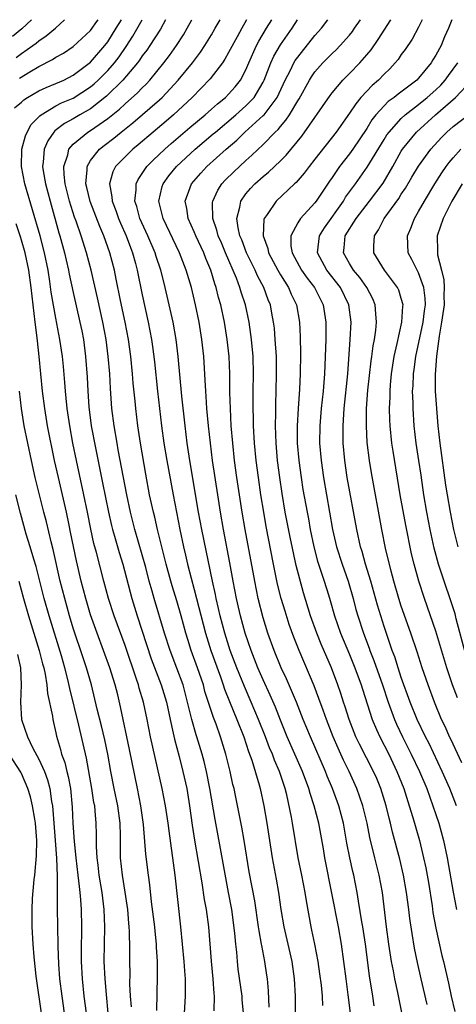
# Model space of a CAD drawing. Units: inches. Extents: x 2583000 to 2586000, y 1484692 to 1485000.
# Drawn here: x 2584597 to 2584647, y 1484886 to 1485000 of the extents above; entities that cross this region are included whole.
import ezdxf

# ---------------------------------------------------------------- set-up
doc = ezdxf.new("R2010")
doc.units = ezdxf.units.IN
doc.header["$MEASUREMENT"] = 0
doc.layers.add('LD25831482_2ft', color=244, linetype='Continuous')

msp = doc.modelspace()

# ---------------------------------------------------------------- linework, layer by layer
at = {"layer": 'LD25831482_2ft'}
for points, elevation in [([(2584598.17, 1485000), (2584597.06, 1484998.94), (2584595.95, 1484998.05)], 12384), ([(2584596.2, 1484989.8), (2584597, 1484990.47), (2584597.27, 1484990.73), (2584597.71, 1484991), (2584599, 1484991.75), (2584599.85, 1484992.15), (2584601, 1484992.61), (2584601.89, 1484993), (2584603, 1484993.57), (2584605, 1484995.09), (2584606.65, 1484997), (2584607, 1484997.45), (2584607.97, 1484999), (2584608.57, 1485000)], 12378), ([(2584596.38, 1484995.62), (2584597, 1484996.08), (2584598.3, 1484997), (2584598.7, 1484997.3), (2584599, 1484997.56), (2584599.88, 1484998.12), (2584600.94, 1484999), (2584601.99, 1485000)], 12382), ([(2584596.77, 1484993.23), (2584597.97, 1484993.97), (2584599, 1484994.57), (2584600.61, 1484995.39), (2584601, 1484995.65), (2584601.86, 1484996.14), (2584603, 1484996.89), (2584605, 1484998.75), (2584605.19, 1484999), (2584605.62, 1484999.62), (2584605.88, 1485000)], 12380), ([(2584615.9, 1484885), (2584616.01, 1484887), (2584616.02, 1484887.98), (2584616.01, 1484889), (2584615.92, 1484889.92), (2584615.85, 1484891), (2584615.47, 1484895), (2584614.81, 1484901), (2584614.11, 1484906.11), (2584614.01, 1484907), (2584613.7, 1484909), (2584613.29, 1484911), (2584611.95, 1484917), (2584611.55, 1484919), (2584611.12, 1484921), (2584610.64, 1484922.64), (2584610.55, 1484923), (2584610.34, 1484923.66), (2584609, 1484927.58), (2584607.73, 1484931), (2584607.07, 1484933), (2584606.53, 1484935), (2584605.68, 1484938.32), (2584605.39, 1484939.39), (2584605.03, 1484941.03), (2584604.65, 1484943), (2584604.24, 1484945), (2584603.36, 1484949), (2584602.96, 1484951), (2584602.6, 1484953), (2584602.3, 1484955), (2584602.19, 1484956.19), (2584602.09, 1484957), (2584602.02, 1484958.02), (2584601.87, 1484959.87), (2584601.75, 1484961), (2584601.46, 1484963), (2584601, 1484965.44), (2584600.46, 1484968.46), (2584600.29, 1484969.71), (2584600.08, 1484971), (2584599.68, 1484973), (2584599.17, 1484975), (2584597.39, 1484981), (2584597, 1484983), (2584597.05, 1484985), (2584597.45, 1484986.55), (2584597.66, 1484987), (2584598.14, 1484987.86), (2584599, 1484988.75), (2584599.11, 1484988.89), (2584599.28, 1484989), (2584601, 1484990.02), (2584601.64, 1484990.36), (2584603, 1484990.91), (2584605, 1484992.22), (2584605.43, 1484992.57), (2584605.88, 1484993), (2584607, 1484994.13), (2584607.76, 1484995), (2584608.3, 1484995.7), (2584609.11, 1484996.89), (2584609.9, 1484998.1), (2584611, 1485000)], 12376), ([(2584613.69, 1485000), (2584613.09, 1484998.91), (2584611.86, 1484997), (2584611.51, 1484996.49), (2584611, 1484995.82), (2584610.68, 1484995.32), (2584610.44, 1484995), (2584608.75, 1484993), (2584606.85, 1484991.15), (2584605, 1484989.7), (2584603.78, 1484989), (2584603, 1484988.54), (2584602, 1484988), (2584600.87, 1484987.13), (2584600.76, 1484987), (2584600.04, 1484985.96), (2584599.63, 1484985), (2584599.52, 1484983.52), (2584599.44, 1484983), (2584599.51, 1484982.49), (2584599.77, 1484981), (2584600.31, 1484979), (2584601.34, 1484975.34), (2584601.45, 1484975), (2584602, 1484973), (2584602.18, 1484972.18), (2584602.46, 1484971), (2584602.54, 1484970.54), (2584603, 1484968.43), (2584603.78, 1484965), (2584603.98, 1484963.98), (2584604.17, 1484963), (2584604.43, 1484961), (2584604.61, 1484958.61), (2584604.68, 1484957), (2584604.81, 1484955.19), (2584605.09, 1484953), (2584605.56, 1484950.44), (2584606.4, 1484946.4), (2584607.08, 1484943), (2584607.44, 1484941.44), (2584607.55, 1484941), (2584607.79, 1484940.21), (2584608.32, 1484938.32), (2584608.73, 1484937), (2584609.77, 1484933), (2584610.4, 1484931), (2584612.04, 1484926.04), (2584613.2, 1484923), (2584613.79, 1484921), (2584614.21, 1484919), (2584614.58, 1484917.42), (2584614.72, 1484916.72), (2584615.26, 1484914.74), (2584615.7, 1484913), (2584616.14, 1484911), (2584616.48, 1484909), (2584616.79, 1484906.79), (2584617.05, 1484905.05), (2584617.9, 1484900.1), (2584618.17, 1484898.17), (2584618.39, 1484897), (2584618.65, 1484895), (2584618.97, 1484891.03), (2584619.18, 1484889), (2584619.28, 1484887.28), (2584619.31, 1484887), (2584619.29, 1484885.29)], 12374), ([(2584622.73, 1484885), (2584622.58, 1484886.58), (2584622.55, 1484887), (2584622.12, 1484890.12), (2584622.01, 1484891), (2584621.93, 1484892.07), (2584621.82, 1484893), (2584621.72, 1484894.28), (2584621.37, 1484897), (2584621, 1484899), (2584620.67, 1484900.67), (2584620.07, 1484904.07), (2584619.42, 1484907.42), (2584618.82, 1484911), (2584618.44, 1484913), (2584618.16, 1484914.16), (2584617.94, 1484915), (2584617.33, 1484917), (2584617.24, 1484917.24), (2584616.74, 1484919), (2584616.25, 1484921), (2584615.72, 1484923), (2584615, 1484924.96), (2584614.21, 1484927), (2584613.58, 1484929), (2584612.37, 1484933), (2584612.14, 1484933.86), (2584611.81, 1484935), (2584611.4, 1484936.6), (2584611, 1484938.08), (2584610.15, 1484941), (2584609.62, 1484943), (2584609.19, 1484945), (2584608.22, 1484950.22), (2584608.07, 1484951), (2584607.73, 1484953), (2584607.48, 1484955), (2584607.32, 1484957.32), (2584607.22, 1484959), (2584607.06, 1484961), (2584606.8, 1484963), (2584606.43, 1484965), (2584605.81, 1484967.81), (2584605.06, 1484971), (2584604.54, 1484973), (2584603.9, 1484975), (2584603.32, 1484976.68), (2584603.14, 1484977.14), (2584602.56, 1484979), (2584602.07, 1484981), (2584601.93, 1484982.07), (2584601.89, 1484983), (2584602.36, 1484984.36), (2584602.49, 1484985), (2584603, 1484985.59), (2584604.7, 1484987), (2584605, 1484987.18), (2584607, 1484988.57), (2584608.35, 1484989.65), (2584609, 1484990.26), (2584610.46, 1484991.54), (2584611, 1484992.13), (2584611.45, 1484992.55), (2584611.86, 1484993), (2584613.49, 1484995), (2584614.14, 1484995.86), (2584614.97, 1484997.03), (2584615.76, 1484998.24), (2584616.21, 1484999), (2584616.72, 1485000)], 12372), ([(2584625.7, 1484885.7), (2584625.62, 1484887.62), (2584625.49, 1484889), (2584625.43, 1484889.43), (2584625.18, 1484891), (2584624.83, 1484892.83), (2584624.81, 1484893), (2584624.53, 1484894.53), (2584624.47, 1484895), (2584624.02, 1484898.02), (2584623.39, 1484901.39), (2584622.81, 1484905), (2584622.53, 1484906.53), (2584621.78, 1484910.22), (2584621.62, 1484911), (2584621.49, 1484911.49), (2584621.17, 1484913), (2584620.69, 1484915), (2584620.07, 1484917), (2584619.54, 1484918.46), (2584619.23, 1484919.23), (2584618.26, 1484922.26), (2584618.07, 1484923), (2584617.39, 1484925), (2584616.66, 1484927), (2584616.26, 1484928.27), (2584616.05, 1484929), (2584615.5, 1484931), (2584615, 1484932.74), (2584614.46, 1484934.46), (2584614.3, 1484935), (2584613.76, 1484937), (2584612.76, 1484941), (2584612.43, 1484942.43), (2584612.28, 1484943), (2584611.85, 1484945), (2584611.4, 1484947.4), (2584610.78, 1484951), (2584610.48, 1484953), (2584610.24, 1484955), (2584610.17, 1484955.83), (2584609.95, 1484957.95), (2584609.87, 1484959), (2584609.66, 1484961), (2584609.39, 1484963), (2584609.02, 1484965), (2584608.49, 1484967.51), (2584607.98, 1484969.98), (2584607.76, 1484971), (2584607.24, 1484973), (2584606.54, 1484975), (2584606.07, 1484976.07), (2584604.94, 1484978.94), (2584604.57, 1484980.57), (2584604.46, 1484981), (2584604.61, 1484982.61), (2584604.6, 1484983), (2584605, 1484983.69), (2584606.03, 1484985), (2584606.57, 1484985.43), (2584607.71, 1484986.29), (2584608.56, 1484987), (2584609.92, 1484988.08), (2584613, 1484990.73), (2584613.29, 1484991), (2584615.16, 1484993), (2584616.81, 1484995), (2584617.75, 1484996.25), (2584618.24, 1484997), (2584619, 1484998.24), (2584619.45, 1484999), (2584620, 1485000)], 12370), ([(2584623.07, 1485000), (2584622.53, 1484999), (2584621.97, 1484998.03), (2584621, 1484996.19), (2584620.57, 1484995.43), (2584620.27, 1484995), (2584618.86, 1484993.14), (2584616.78, 1484991), (2584614.61, 1484989), (2584613.75, 1484988.25), (2584612.25, 1484987), (2584610.5, 1484985.5), (2584609.89, 1484985), (2584609, 1484984.13), (2584607.9, 1484983), (2584607.59, 1484982.41), (2584607.18, 1484981), (2584607.48, 1484979.48), (2584607.49, 1484979), (2584607.93, 1484977.93), (2584608.23, 1484977), (2584608.46, 1484976.46), (2584609.11, 1484975), (2584609.62, 1484973.62), (2584609.87, 1484973), (2584610.22, 1484971.78), (2584610.42, 1484971), (2584611, 1484968.14), (2584611.68, 1484965), (2584612.05, 1484963), (2584612.17, 1484962.17), (2584612.4, 1484960.4), (2584612.75, 1484957), (2584613.24, 1484953), (2584613.5, 1484951), (2584613.82, 1484949), (2584614.57, 1484945), (2584615.36, 1484941), (2584615.78, 1484939), (2584616.01, 1484938.01), (2584616.23, 1484937), (2584616.64, 1484935.36), (2584617, 1484934.06), (2584618.33, 1484929), (2584618.48, 1484928.48), (2584618.95, 1484927), (2584620.05, 1484923.95), (2584620.38, 1484923), (2584620.53, 1484922.53), (2584621.09, 1484921.09), (2584621.96, 1484919), (2584622.76, 1484917), (2584623.31, 1484915.31), (2584623.69, 1484914.31), (2584624.54, 1484911.46), (2584624.66, 1484911), (2584625.07, 1484909), (2584625.41, 1484907), (2584626.05, 1484903), (2584626.52, 1484900.52), (2584626.79, 1484899), (2584627.06, 1484897), (2584627.41, 1484895), (2584628.31, 1484891), (2584628.6, 1484889), (2584628.7, 1484887), (2584628.71, 1484885)], 12368), ([(2584631.92, 1484885.92), (2584631.86, 1484887), (2584631.74, 1484888.26), (2584631.57, 1484889.57), (2584631.36, 1484891), (2584630.98, 1484893), (2584630.64, 1484894.64), (2584630.56, 1484895), (2584630, 1484898), (2584629.86, 1484899), (2584629.48, 1484901), (2584629.06, 1484903), (2584628.41, 1484907), (2584628.28, 1484907.72), (2584627.72, 1484910.28), (2584627.53, 1484911), (2584626.89, 1484913), (2584626.31, 1484914.31), (2584626.07, 1484915), (2584625.74, 1484915.74), (2584625.26, 1484917), (2584624.47, 1484919), (2584623.62, 1484921), (2584622.82, 1484922.82), (2584621.95, 1484925), (2584621.19, 1484927), (2584620.55, 1484929), (2584620.03, 1484931), (2584619.84, 1484931.84), (2584619.55, 1484933), (2584619.46, 1484933.46), (2584619.11, 1484935), (2584617.9, 1484941), (2584617.52, 1484943), (2584616.51, 1484949), (2584616.21, 1484951), (2584615.96, 1484953), (2584615.56, 1484956.44), (2584615.17, 1484961), (2584614.93, 1484963), (2584614.56, 1484965), (2584613.66, 1484969), (2584613.52, 1484969.52), (2584613.15, 1484971), (2584612.61, 1484972.61), (2584612.5, 1484973), (2584611.65, 1484975), (2584610.73, 1484977), (2584610.37, 1484978.37), (2584610.14, 1484979), (2584610.29, 1484980.29), (2584610.27, 1484981), (2584610.5, 1484981.5), (2584611, 1484982.21), (2584611.54, 1484983), (2584612.26, 1484983.74), (2584613.6, 1484985), (2584614.34, 1484985.66), (2584616.49, 1484987.51), (2584618.28, 1484989), (2584619, 1484989.63), (2584619.72, 1484990.28), (2584620.64, 1484991), (2584621, 1484991.37), (2584621.76, 1484992.24), (2584622.36, 1484993), (2584623, 1484994.21), (2584623.33, 1484995), (2584624.24, 1484997), (2584624.5, 1484997.5), (2584625.39, 1484999), (2584626.01, 1485000)], 12366), ([(2584635.13, 1484885), (2584634.86, 1484887.14), (2584634.6, 1484889), (2584634.35, 1484891), (2584634.07, 1484893), (2584633.72, 1484895), (2584633, 1484898.72), (2584632.13, 1484903), (2584631.97, 1484904.03), (2584631.44, 1484907), (2584630.92, 1484909), (2584630.43, 1484910.43), (2584630.28, 1484911), (2584629.56, 1484913), (2584627.79, 1484917), (2584627, 1484918.92), (2584626.42, 1484920.42), (2584625.82, 1484921.82), (2584625, 1484923.61), (2584624.39, 1484925), (2584624, 1484926), (2584623.6, 1484927), (2584622.92, 1484929), (2584622.38, 1484931), (2584621.92, 1484933), (2584621.54, 1484935), (2584621.15, 1484937.15), (2584620.41, 1484941), (2584620.05, 1484943), (2584619.73, 1484945), (2584619.13, 1484949), (2584618.88, 1484951), (2584618.67, 1484953), (2584618.49, 1484955), (2584618.4, 1484956.4), (2584618.34, 1484957), (2584618.28, 1484958.28), (2584618.12, 1484961), (2584617.91, 1484963), (2584617.57, 1484965), (2584617.15, 1484967), (2584616.68, 1484969), (2584616.09, 1484971), (2584615.32, 1484973), (2584613.41, 1484977), (2584612.91, 1484979), (2584613.31, 1484980.69), (2584613.4, 1484981), (2584614.08, 1484981.92), (2584614.97, 1484983), (2584617.14, 1484985), (2584619.22, 1484986.78), (2584619.47, 1484987), (2584621.83, 1484989), (2584623, 1484990.02), (2584623.95, 1484991), (2584625, 1484992.75), (2584625.12, 1484993), (2584625.9, 1484995), (2584626.24, 1484995.76), (2584627, 1484997.08), (2584628.34, 1484999), (2584628.99, 1485000)], 12364), ([(2584637.86, 1484885.86), (2584637.7, 1484887), (2584637.33, 1484889.33), (2584636.84, 1484893), (2584636.53, 1484895), (2584636.42, 1484895.58), (2584636.03, 1484897.97), (2584635.89, 1484899), (2584635.51, 1484901), (2584635.4, 1484901.4), (2584635.04, 1484903), (2584634.69, 1484904.69), (2584634.29, 1484907), (2584633.75, 1484909), (2584633.01, 1484911), (2584632.43, 1484912.43), (2584632.22, 1484913), (2584630.47, 1484917), (2584629.65, 1484919), (2584628.86, 1484921), (2584627.7, 1484923.7), (2584627.09, 1484925), (2584626.26, 1484927), (2584625.55, 1484929), (2584625, 1484930.78), (2584624.43, 1484933), (2584624.02, 1484935), (2584622.92, 1484941), (2584622.58, 1484943), (2584622.26, 1484945), (2584621.96, 1484947), (2584621.68, 1484949), (2584621.47, 1484951), (2584621.31, 1484953), (2584621.2, 1484955), (2584621.15, 1484956.85), (2584621.13, 1484959), (2584621.05, 1484961), (2584620.83, 1484963), (2584620.5, 1484965), (2584620.08, 1484967), (2584619.84, 1484967.84), (2584619.57, 1484969), (2584619.41, 1484969.41), (2584618.94, 1484971), (2584618.35, 1484972.35), (2584618.11, 1484973), (2584617.18, 1484975), (2584617, 1484975.45), (2584616.31, 1484977), (2584616.16, 1484978.16), (2584615.97, 1484979), (2584616.55, 1484980.56), (2584616.7, 1484981), (2584617.77, 1484982.23), (2584618.49, 1484983), (2584620.7, 1484985), (2584621.93, 1484986.07), (2584622.87, 1484987), (2584625, 1484988.9), (2584625.1, 1484989), (2584626.61, 1484991), (2584627.55, 1484993), (2584628.15, 1484994.15), (2584628.56, 1484995), (2584628.72, 1484995.28), (2584629, 1484995.67), (2584631, 1484998.16), (2584631.75, 1484999), (2584632.49, 1485000)], 12362), ([(2584641.1, 1484884.9), (2584640.61, 1484887.39), (2584640.26, 1484889), (2584640.1, 1484889.9), (2584639.88, 1484891), (2584639.56, 1484893), (2584639.28, 1484895), (2584638.81, 1484899), (2584638.45, 1484901), (2584637.93, 1484903), (2584637.35, 1484905.35), (2584637.03, 1484907), (2584636.55, 1484909), (2584635.85, 1484911), (2584634.95, 1484913), (2584634.31, 1484914.31), (2584633.68, 1484915.68), (2584633.11, 1484917), (2584632.32, 1484919), (2584631.93, 1484920.07), (2584631.45, 1484921.45), (2584630.89, 1484922.89), (2584629.15, 1484927), (2584628.54, 1484928.54), (2584628.01, 1484930.01), (2584627.53, 1484931.53), (2584627.09, 1484933), (2584626.67, 1484934.67), (2584626.19, 1484937), (2584625.36, 1484941.36), (2584625.07, 1484943), (2584624.74, 1484945), (2584624.45, 1484947), (2584624.19, 1484949), (2584624, 1484951), (2584623.89, 1484953), (2584623.88, 1484953.88), (2584623.83, 1484955), (2584623.84, 1484957), (2584623.88, 1484959), (2584623.83, 1484961), (2584623.64, 1484963), (2584623.57, 1484963.57), (2584623.36, 1484965), (2584622.94, 1484967), (2584622.46, 1484968.46), (2584622.31, 1484969), (2584621.9, 1484970.1), (2584620.64, 1484973), (2584620.16, 1484974.16), (2584619.78, 1484975), (2584619.63, 1484975.63), (2584619.15, 1484977), (2584619.14, 1484978.86), (2584619.16, 1484979), (2584619.74, 1484980.26), (2584620.22, 1484981), (2584620.59, 1484981.41), (2584621.59, 1484982.41), (2584623, 1484983.72), (2584623.69, 1484984.31), (2584625, 1484985.57), (2584626.4, 1484987), (2584626.72, 1484987.28), (2584627, 1484987.64), (2584627.64, 1484988.36), (2584628.06, 1484989), (2584629, 1484990.62), (2584629.15, 1484990.85), (2584630.35, 1484993), (2584630.6, 1484993.4), (2584631, 1484993.95), (2584631.92, 1484995), (2584633, 1484996.1), (2584633.47, 1484996.53), (2584633.93, 1484997), (2584635, 1484998.22), (2584635.35, 1484998.65), (2584635.59, 1484999), (2584636.26, 1485000)], 12360), ([(2584644, 1484886), (2584643.29, 1484889), (2584642.87, 1484890.87), (2584642.53, 1484892.53), (2584642.24, 1484894.24), (2584641.99, 1484895.99), (2584641.88, 1484897), (2584641.61, 1484899), (2584641.26, 1484901), (2584640.83, 1484902.83), (2584639.98, 1484905.98), (2584639.74, 1484907), (2584639.58, 1484907.58), (2584639.24, 1484909), (2584638.62, 1484911), (2584638.16, 1484912.16), (2584637.78, 1484913), (2584636.16, 1484916.16), (2584635.75, 1484917), (2584634.95, 1484919), (2584634.49, 1484920.49), (2584634.31, 1484921), (2584634, 1484922), (2584633.66, 1484923), (2584632.9, 1484925), (2584631.72, 1484927.72), (2584631.2, 1484929), (2584630.49, 1484931), (2584629.68, 1484933.68), (2584629.23, 1484935.23), (2584628.82, 1484936.82), (2584628.12, 1484940.12), (2584627.55, 1484943), (2584627.18, 1484945.18), (2584626.92, 1484947), (2584626.66, 1484949), (2584626.49, 1484951), (2584626.43, 1484953), (2584626.46, 1484954.46), (2584626.46, 1484955.54), (2584626.52, 1484957), (2584626.56, 1484959), (2584626.53, 1484961), (2584626.4, 1484963), (2584626.3, 1484964.3), (2584626.21, 1484965), (2584626.02, 1484966.02), (2584625.83, 1484967), (2584625.59, 1484967.59), (2584625.08, 1484969), (2584624.35, 1484970.35), (2584624.07, 1484971), (2584623.08, 1484973), (2584622.52, 1484974.52), (2584622.31, 1484975), (2584622.1, 1484975.9), (2584621.96, 1484977), (2584622.31, 1484978.31), (2584622.41, 1484979), (2584623, 1484979.84), (2584623.53, 1484980.47), (2584624.03, 1484981), (2584625, 1484981.86), (2584625.63, 1484982.37), (2584627, 1484983.67), (2584627.67, 1484984.33), (2584629.47, 1484986.53), (2584632.76, 1484991.24), (2584633, 1484991.54), (2584634.22, 1484993), (2584635, 1484993.78), (2584636.18, 1484995), (2584637, 1484995.93), (2584637.49, 1484996.51), (2584638.31, 1484997.69), (2584639.77, 1485000)], 12358), ([(2584643.42, 1485000), (2584643, 1484999.13), (2584642.26, 1484997.74), (2584641.45, 1484996.55), (2584641, 1484995.96), (2584640.62, 1484995.38), (2584640.3, 1484995), (2584639.67, 1484994.33), (2584639, 1484993.7), (2584638.34, 1484993), (2584637.62, 1484992.38), (2584637, 1484991.73), (2584636.33, 1484991), (2584635.72, 1484990.28), (2584635, 1484989.19), (2584633.44, 1484987), (2584631, 1484983.85), (2584630.32, 1484983), (2584629.76, 1484982.24), (2584628.83, 1484981.17), (2584628.62, 1484981), (2584626.49, 1484979), (2584625.45, 1484977.45), (2584625.12, 1484977), (2584625.09, 1484976.91), (2584625, 1484975), (2584625.53, 1484973.53), (2584625.63, 1484973), (2584626.7, 1484971), (2584627, 1484970.48), (2584627.93, 1484969), (2584628.24, 1484968.24), (2584628.84, 1484967), (2584629.2, 1484965), (2584629.28, 1484963.28), (2584629.32, 1484961.32), (2584629.3, 1484959), (2584629.22, 1484957.22), (2584629.06, 1484955), (2584628.94, 1484953), (2584628.95, 1484951), (2584629.13, 1484949), (2584629.4, 1484947), (2584629.61, 1484945.61), (2584630.08, 1484943), (2584630.23, 1484942.23), (2584630.46, 1484941), (2584630.87, 1484939), (2584631.31, 1484937.32), (2584632.08, 1484935), (2584632.57, 1484933.43), (2584632.77, 1484932.77), (2584633.26, 1484931), (2584633.95, 1484929), (2584635, 1484926.54), (2584635.63, 1484925), (2584636.35, 1484923), (2584636.5, 1484922.5), (2584637.63, 1484919), (2584638.14, 1484917.86), (2584638.5, 1484917), (2584639.54, 1484915), (2584640.5, 1484913), (2584641.28, 1484911), (2584641.92, 1484909), (2584642.32, 1484907.67), (2584643.09, 1484905), (2584643.58, 1484903), (2584643.83, 1484901.83), (2584644.13, 1484900.13), (2584644.56, 1484897.44), (2584644.67, 1484896.67), (2584645, 1484894.87), (2584645.7, 1484891.7), (2584645.89, 1484891), (2584646.48, 1484888.48), (2584646.78, 1484887), (2584647.19, 1484885.19)], 12356), ([(2584646.86, 1485000), (2584646.46, 1484999), (2584646.01, 1484998), (2584645.6, 1484997), (2584645, 1484995.88), (2584644.66, 1484995.34), (2584644.46, 1484995), (2584643, 1484993.23), (2584642.78, 1484993), (2584640.62, 1484991.38), (2584640.17, 1484991), (2584639.48, 1484990.52), (2584639, 1484990.03), (2584638.06, 1484989), (2584637.59, 1484988.41), (2584637, 1484987.42), (2584635.39, 1484985), (2584635, 1484984.46), (2584633.85, 1484983), (2584633, 1484981.75), (2584632.68, 1484981.31), (2584631.15, 1484979), (2584631, 1484978.81), (2584629.33, 1484977), (2584629, 1484976.49), (2584628.19, 1484975), (2584628.22, 1484973.78), (2584628.37, 1484973), (2584629.45, 1484971), (2584630.08, 1484970.08), (2584630.93, 1484969), (2584631.96, 1484967), (2584632.27, 1484965), (2584632.27, 1484964.27), (2584632.24, 1484963), (2584632.1, 1484959), (2584631.94, 1484957), (2584631.72, 1484955), (2584631.55, 1484953), (2584631.54, 1484951), (2584631.7, 1484949), (2584631.98, 1484947), (2584633.04, 1484941), (2584633.5, 1484939), (2584634.15, 1484937), (2584634.86, 1484935), (2584635.43, 1484933), (2584635.75, 1484931.75), (2584635.97, 1484931), (2584636.62, 1484929), (2584637.28, 1484927.28), (2584637.37, 1484927), (2584637.83, 1484925.84), (2584638.82, 1484923), (2584639.49, 1484921), (2584640.22, 1484919), (2584640.45, 1484918.45), (2584641.14, 1484917), (2584642.16, 1484915), (2584643.11, 1484913), (2584643.94, 1484911), (2584644.67, 1484909), (2584645.33, 1484907), (2584645.89, 1484905), (2584646.33, 1484903), (2584647.01, 1484899.01), (2584647.39, 1484897)], 12354), ([(2584647.39, 1484909), (2584646.61, 1484911), (2584645.75, 1484913), (2584644.21, 1484916.21), (2584643.79, 1484917), (2584642.82, 1484919), (2584642.03, 1484921), (2584641, 1484923.88), (2584640.62, 1484925), (2584640.24, 1484926.24), (2584639.95, 1484927), (2584639.39, 1484928.61), (2584639, 1484929.78), (2584638.24, 1484932.24), (2584637.47, 1484935), (2584636.87, 1484937), (2584636.46, 1484938.46), (2584636.29, 1484939), (2584635.83, 1484941), (2584634.73, 1484947), (2584634.45, 1484949), (2584634.27, 1484951), (2584634.25, 1484952.25), (2584634.25, 1484953), (2584634.33, 1484954.33), (2584634.38, 1484955), (2584634.81, 1484959), (2584635.09, 1484963), (2584635.18, 1484965), (2584634.92, 1484967), (2584633.95, 1484969), (2584632.37, 1484971), (2584631.28, 1484973), (2584631.51, 1484975), (2584632.09, 1484975.91), (2584634.29, 1484979), (2584634.55, 1484979.45), (2584635.69, 1484981), (2584637.06, 1484982.94), (2584639, 1484986.12), (2584639.34, 1484986.66), (2584639.58, 1484987), (2584641, 1484988.58), (2584641.45, 1484989), (2584643, 1484990.17), (2584644.01, 1484991), (2584645, 1484991.89), (2584645.57, 1484992.43), (2584646.07, 1484993), (2584646.46, 1484993.54), (2584647.55, 1484995)], 12352), ([(2584648, 1484914), (2584646.73, 1484916.73), (2584646.59, 1484917), (2584646.1, 1484918.1), (2584645.67, 1484919), (2584644.83, 1484921), (2584644.1, 1484923), (2584643.42, 1484925), (2584642.83, 1484926.83), (2584642.11, 1484929), (2584641, 1484932.14), (2584640.72, 1484933), (2584640.14, 1484935), (2584639.82, 1484936.18), (2584639.18, 1484938.82), (2584638.73, 1484941), (2584637.55, 1484947.55), (2584637.31, 1484949), (2584637.06, 1484951.06), (2584636.95, 1484953), (2584636.98, 1484955), (2584637.14, 1484957.14), (2584637.5, 1484960.5), (2584637.58, 1484961), (2584637.73, 1484962.27), (2584637.89, 1484963), (2584638.05, 1484964.05), (2584638.14, 1484965), (2584638.03, 1484965.97), (2584637.98, 1484967), (2584637.69, 1484967.69), (2584637.02, 1484969), (2584636.18, 1484970.18), (2584635.47, 1484971), (2584635, 1484971.77), (2584634.3, 1484973), (2584634.39, 1484973.61), (2584634.51, 1484975), (2584635.76, 1484977), (2584637.33, 1484979), (2584638.91, 1484981.09), (2584640.01, 1484983), (2584641, 1484984.77), (2584641.15, 1484985), (2584642.75, 1484987), (2584644.96, 1484989), (2584647.28, 1484991), (2584649.08, 1484992.92)], 12350), ([(2584647.5, 1484921.5), (2584646.94, 1484923), (2584646.27, 1484925), (2584645, 1484929.22), (2584643.67, 1484933), (2584643.02, 1484935), (2584642.47, 1484937), (2584642.19, 1484938.19), (2584641.51, 1484941.51), (2584640.88, 1484945), (2584640.05, 1484950.05), (2584639.91, 1484951), (2584639.71, 1484953), (2584639.67, 1484953.67), (2584639.64, 1484955), (2584639.69, 1484956.31), (2584639.69, 1484957), (2584639.74, 1484957.74), (2584639.86, 1484959), (2584640.17, 1484961), (2584640.53, 1484962.53), (2584641.07, 1484965), (2584641.17, 1484966.83), (2584641.2, 1484967), (2584641, 1484967.74), (2584640.7, 1484968.7), (2584640.56, 1484969), (2584639.07, 1484971), (2584637.83, 1484973), (2584637.83, 1484973.83), (2584637.88, 1484975), (2584638.34, 1484975.66), (2584639.02, 1484977), (2584640.7, 1484979.3), (2584641, 1484979.79), (2584641.49, 1484980.51), (2584642.22, 1484981.78), (2584643, 1484983.06), (2584644.42, 1484985), (2584645.64, 1484986.36), (2584646.29, 1484987), (2584647, 1484987.62), (2584648.8, 1484989)], 12348), ([(2584648.48, 1484926.48), (2584647.36, 1484930.64), (2584647.22, 1484931.22), (2584646.74, 1484932.74), (2584645.96, 1484935), (2584645.31, 1484937), (2584644.82, 1484938.82), (2584644.33, 1484941), (2584643.94, 1484943), (2584643.61, 1484945), (2584643.3, 1484947.3), (2584643.04, 1484949), (2584642.72, 1484951), (2584642.5, 1484953), (2584642.37, 1484955), (2584642.36, 1484955.64), (2584642.31, 1484957), (2584642.36, 1484957.64), (2584642.4, 1484959), (2584642.49, 1484959.52), (2584642.68, 1484961), (2584643.52, 1484965), (2584643.68, 1484966.32), (2584643.79, 1484967), (2584643.78, 1484967.78), (2584643.62, 1484969), (2584643, 1484970.69), (2584642.23, 1484972.23), (2584641.8, 1484973), (2584641.71, 1484975), (2584642.11, 1484975.89), (2584642.53, 1484977), (2584643, 1484977.8), (2584643.67, 1484979), (2584644.88, 1484981), (2584645.71, 1484982.29), (2584646.2, 1484983), (2584646.54, 1484983.46), (2584647, 1484984.01), (2584647.89, 1484985)], 12346), ([(2584648.03, 1484981), (2584646.86, 1484979), (2584645.83, 1484977), (2584645.16, 1484975), (2584645.19, 1484973.19), (2584645.18, 1484973), (2584645.21, 1484972.79), (2584645.66, 1484971), (2584645.91, 1484969.91), (2584645.98, 1484969), (2584645.94, 1484968.06), (2584645.95, 1484967), (2584645.67, 1484965), (2584645.38, 1484963.38), (2584645.06, 1484961.06), (2584644.93, 1484958.93), (2584644.94, 1484957), (2584645.06, 1484955), (2584645.23, 1484953), (2584645.45, 1484951), (2584646.13, 1484946.13), (2584646.3, 1484945), (2584646.65, 1484943), (2584647.04, 1484941), (2584647.53, 1484939)], 12344), ([(2584612.68, 1484885.32), (2584612.75, 1484889.25), (2584612.74, 1484891), (2584612.65, 1484892.65), (2584612.64, 1484893), (2584612.49, 1484894.49), (2584612.45, 1484895), (2584612.08, 1484897.92), (2584611.87, 1484899.87), (2584611.71, 1484901), (2584611.42, 1484903.42), (2584611.14, 1484906.86), (2584610.84, 1484909), (2584610.45, 1484911), (2584609.53, 1484915.53), (2584608.47, 1484920.47), (2584608.15, 1484921.85), (2584607.87, 1484923), (2584607.24, 1484925), (2584605.75, 1484929), (2584605, 1484931.1), (2584604.44, 1484933), (2584603.92, 1484935), (2584603.37, 1484937.37), (2584603.02, 1484939.02), (2584602.69, 1484940.69), (2584602.52, 1484941.48), (2584602.22, 1484943), (2584601.28, 1484947), (2584600.84, 1484949), (2584600.03, 1484953), (2584599.69, 1484955), (2584599.45, 1484957), (2584599.07, 1484961), (2584598.84, 1484962.84), (2584598.82, 1484963.18), (2584598.58, 1484965), (2584598.11, 1484969), (2584597.84, 1484971), (2584597.43, 1484973), (2584597, 1484974.48), (2584596.88, 1484974.88), (2584596.38, 1484976.38)], 12378), ([(2584609.73, 1484885.73), (2584609.64, 1484887), (2584609.57, 1484888.43), (2584609.58, 1484889.58), (2584609.55, 1484891), (2584609.56, 1484892.44), (2584609.53, 1484894.47), (2584609.49, 1484895), (2584609.44, 1484895.44), (2584609.32, 1484897), (2584609.03, 1484899.03), (2584608.7, 1484901), (2584608.49, 1484903), (2584608.46, 1484904.46), (2584608.46, 1484905.54), (2584608.42, 1484907), (2584608.17, 1484909), (2584607.75, 1484911), (2584607.35, 1484913), (2584607, 1484915), (2584606.65, 1484916.65), (2584606.27, 1484918.27), (2584605.78, 1484920.22), (2584605.13, 1484923), (2584604.55, 1484925), (2584604.14, 1484926.14), (2584603, 1484929.59), (2584602.57, 1484931), (2584602.01, 1484933), (2584601.5, 1484935), (2584600.68, 1484938.68), (2584600.45, 1484939.55), (2584599.89, 1484941.89), (2584599.6, 1484943), (2584599.08, 1484945), (2584598.6, 1484947), (2584598.15, 1484949), (2584597.72, 1484951), (2584597.32, 1484953), (2584597, 1484955), (2584596.79, 1484957)], 12380), ([(2584607.05, 1484885), (2584606.84, 1484887.16), (2584606.68, 1484889), (2584606.58, 1484891), (2584606.6, 1484893), (2584606.65, 1484895), (2584606.59, 1484897), (2584606.35, 1484899), (2584606.02, 1484901), (2584605.87, 1484902.13), (2584605.77, 1484903), (2584605.7, 1484904.3), (2584605.69, 1484905.69), (2584605.66, 1484907), (2584605.55, 1484908.45), (2584605.49, 1484909), (2584605.4, 1484909.4), (2584605.17, 1484911), (2584604.52, 1484914.52), (2584603.65, 1484918.35), (2584602.6, 1484922.6), (2584602.38, 1484923.62), (2584602.03, 1484925), (2584601.64, 1484926.36), (2584600.2, 1484931), (2584599.64, 1484933), (2584598.7, 1484936.7), (2584598.43, 1484937.57), (2584598.01, 1484939), (2584597.56, 1484940.44), (2584596.88, 1484942.88), (2584596.35, 1484945)], 12382), ([(2584596.69, 1484935), (2584597.22, 1484933), (2584597.8, 1484931), (2584599.05, 1484927), (2584599.45, 1484925.45), (2584599.58, 1484925), (2584599.74, 1484924.26), (2584599.94, 1484923), (2584600.02, 1484922.02), (2584600.61, 1484919.39), (2584600.65, 1484919), (2584601, 1484917.48), (2584601.07, 1484917.07), (2584601.52, 1484915.52), (2584601.64, 1484915), (2584602.02, 1484914.02), (2584602.26, 1484913), (2584602.42, 1484912.42), (2584602.68, 1484911), (2584602.87, 1484908.87), (2584602.95, 1484907), (2584603.1, 1484904.9), (2584603.3, 1484903), (2584603.54, 1484901), (2584603.67, 1484899.67), (2584603.77, 1484899), (2584603.85, 1484898.15), (2584603.91, 1484897), (2584603.95, 1484895), (2584603.92, 1484892.08), (2584603.93, 1484891), (2584604.03, 1484889), (2584604.24, 1484887), (2584604.49, 1484885)], 12384), ([(2584596.54, 1484926.54), (2584596.89, 1484925), (2584596.98, 1484923.02), (2584596.88, 1484921), (2584597.01, 1484919), (2584597.7, 1484917), (2584598.33, 1484915.67), (2584599, 1484914.41), (2584599.66, 1484913), (2584600.02, 1484912.02), (2584600.29, 1484911), (2584600.48, 1484909.52), (2584600.58, 1484909), (2584600.92, 1484905), (2584601.05, 1484902.95), (2584601.14, 1484900.86), (2584601.15, 1484897), (2584601.18, 1484895.18), (2584601.22, 1484892.78), (2584601.3, 1484890.7), (2584601.42, 1484889), (2584601.66, 1484887), (2584601.95, 1484885)], 12386), ([(2584599.32, 1484885), (2584598.69, 1484889.31), (2584598.46, 1484891.54), (2584598.36, 1484893), (2584598.25, 1484895), (2584598.25, 1484895.75), (2584598.23, 1484897), (2584598.28, 1484898.28), (2584598.49, 1484900.49), (2584598.56, 1484901), (2584598.76, 1484903.24), (2584598.79, 1484905), (2584598.63, 1484907), (2584598.53, 1484907.47), (2584598.29, 1484909), (2584598.05, 1484910.05), (2584597.74, 1484911), (2584597, 1484912.75), (2584596.91, 1484912.91), (2584595.56, 1484915)], 12388)]:
    msp.add_lwpolyline(points, dxfattribs=dict(at, elevation=elevation))

doc.saveas('drawing.dxf')
